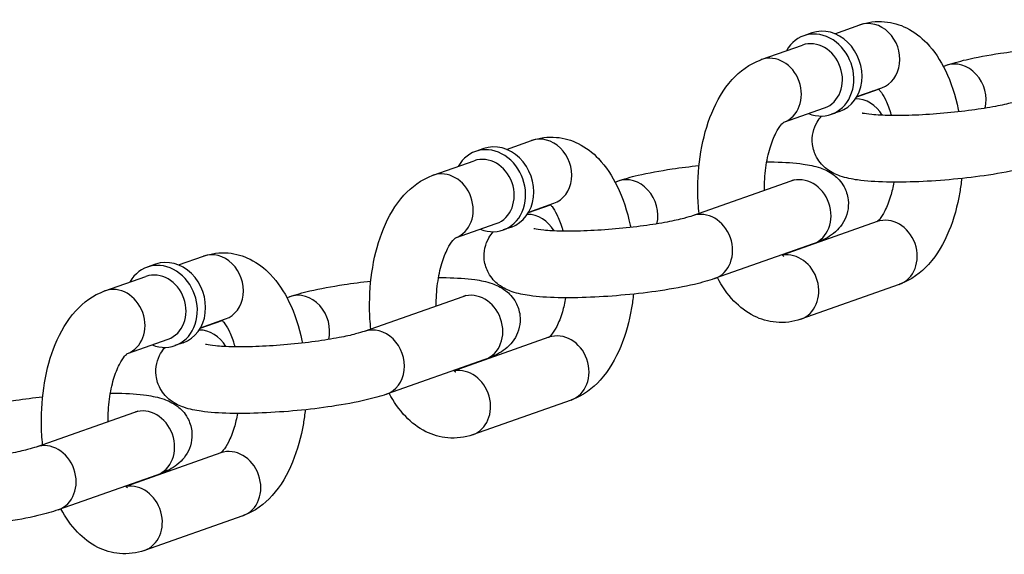
# Model space of a CAD drawing. Extents: x 0 to 704, y 0 to 561.
# Drawn here: x 311 to 314, y 487 to 489 of the extents above; entities that cross this region are included whole.
import ezdxf

# ---------------------------------------------------------------- set-up
doc = ezdxf.new("R2010")
doc.units = 0
doc.header["$LTSCALE"] = 21.333333
doc.header["$MEASUREMENT"] = 0
doc.layers.add('1', color=7, linetype='CONTINUOUS')

msp = doc.modelspace()

# ---------------------------------------------------------------- linework, layer by layer
at = {"layer": '1'}
for p, q in [((313.69564, 488.87714), (313.78949, 488.91024)), ((313.60984, 488.88002), (313.57906, 488.86917)), ((313.42019, 488.78), (313.57407, 488.83427)), ((314.1027, 488.75444), (314.1128, 488.758)), ((313.77795, 488.63991), (313.86022, 488.66892)), ((313.77878, 488.64137), (313.87264, 488.67447)), ((313.50447, 488.54464), (313.65721, 488.5985)), ((313.71377, 488.58531), (313.68299, 488.57446)), ((312.37883, 488.4459), (312.34805, 488.43505)), ((312.46463, 488.44302), (312.55849, 488.47612)), ((312.18918, 488.34588), (312.34306, 488.40015)), ((312.87169, 488.32032), (312.88179, 488.32388)), ((313.53131, 488.32388), (313.16201, 488.19364)), ((312.54694, 488.20579), (312.62921, 488.2348)), ((312.54777, 488.20725), (312.64163, 488.24035)), ((312.27346, 488.11052), (312.4262, 488.16438)), ((312.48276, 488.15119), (312.45198, 488.14034)), ((313.85461, 488.17164), (313.49858, 488.04608)), ((313.61445, 488.08811), (313.24515, 487.95787)), ((311.23362, 488.0089), (311.32748, 488.042)), ((311.14782, 488.01178), (311.11704, 488.00093)), ((310.95817, 487.91176), (311.11205, 487.96603)), ((313.93776, 487.93587), (313.56845, 487.80563)), ((311.64068, 487.8862), (311.65078, 487.88976)), ((312.3003, 487.88976), (311.931, 487.75952)), ((311.31593, 487.77167), (311.3982, 487.80068)), ((311.31676, 487.77313), (311.41062, 487.80623)), ((311.04245, 487.6764), (311.19519, 487.73026)), ((311.25175, 487.71707), (311.22097, 487.70622)), ((312.6236, 487.73751), (312.26757, 487.61196)), ((312.38344, 487.65399), (312.01414, 487.52375)), ((312.70675, 487.50175), (312.33745, 487.37151)), ((311.06929, 487.45564), (310.69999, 487.3254)), ((311.39259, 487.30339), (311.03656, 487.17784)), ((311.15243, 487.21987), (310.78313, 487.08963)), ((311.47574, 487.06763), (311.10644, 486.93739))]:
    msp.add_line(p, q, dxfattribs=at)
for centre, major_axis, start_param, end_param in [((313.83107, 488.79236), (0.04157, -0.11788), 0, 3.1415927), ((313.63103, 488.72181), (0.05197, -0.14736), 5.6396842, 10.0682791), ((313.6618, 488.73267), (0.05197, -0.14736), 0, 3.1415927), ((313.61564, 488.71639), (-0.04157, 0.11788), 3.1415927, 6.2831853), ((313.46176, 488.66212), (0.04157, -0.11788), 0.0116318, 3.1415927), ((314.15437, 488.64011), (-0.04157, 0.11788), 4.0665965, 6.2831853), ((313.95433, 488.56957), (0.05197, -0.14736), 3.77326, 3.7850938), ((313.78507, 488.50988), (-0.04157, 0.11788), 4.937596, 5.9960423), ((312.60006, 488.35824), (0.04157, -0.11788), 0, 3.1415927), ((312.40002, 488.28769), (0.05197, -0.14736), 5.6396842, 10.0682791), ((312.43079, 488.29854), (0.05197, -0.14736), 0, 3.1415927), ((312.38463, 488.28227), (-0.04157, 0.11788), 3.1415927, 6.2831853), ((312.23075, 488.228), (0.04157, -0.11788), 0.0116318, 3.1415927), ((312.92336, 488.20599), (-0.04157, 0.11788), 4.0665965, 6.2831853), ((313.57288, 488.20599), (-0.04157, 0.11788), 3.1415927, 6.2831853), ((312.72332, 488.13545), (0.05197, -0.14736), 3.77326, 3.7850938), ((312.55406, 488.07576), (-0.04157, 0.11788), 4.937596, 5.9960423), ((313.20358, 488.07576), (-0.04157, 0.11788), 3.1415927, 6.2831853), ((313.89619, 488.05375), (-0.04157, 0.11788), 3.1415927, 6.2831853), ((311.19978, 487.86442), (0.05197, -0.14736), 0, 3.1415927), ((311.36905, 487.92412), (0.04157, -0.11788), 0, 3.1415927), ((313.52688, 487.92351), (-0.04157, 0.11788), 3.1415927, 6.1454039), ((311.16901, 487.85357), (0.05197, -0.14736), 5.6396842, 10.0682791), ((311.15362, 487.84814), (-0.04157, 0.11788), 3.1415927, 6.2831853), ((310.99974, 487.79388), (0.04157, -0.11788), 0.0116318, 3.1415927), ((311.69235, 487.77187), (-0.04157, 0.11788), 4.0665965, 6.2831853), ((312.34187, 487.77187), (-0.04157, 0.11788), 3.1415927, 6.2831853), ((311.49231, 487.70133), (0.05197, -0.14736), 3.77326, 3.7850938), ((311.32305, 487.64164), (-0.04157, 0.11788), 4.937596, 5.9960423), ((311.97257, 487.64164), (-0.04157, 0.11788), 3.1415926, 6.2831853), ((312.66518, 487.61963), (-0.04157, 0.11788), 3.1415927, 6.2831853), ((312.29587, 487.48939), (-0.04157, 0.11788), 3.1415927, 6.1454039), ((311.11086, 487.33775), (-0.04157, 0.11788), 3.1415927, 6.2831853), ((310.74156, 487.20752), (-0.04157, 0.11788), 3.1415927, 6.2831853), ((311.43417, 487.18551), (-0.04157, 0.11788), 3.1415927, 6.2831853), ((311.06486, 487.05527), (-0.04157, 0.11788), 3.1415927, 6.1454039)]:
    msp.add_ellipse(centre, major_axis=major_axis, ratio=0.8528685, start_param=start_param, end_param=end_param, dxfattribs=at)
for points, knots in [([(313.78949, 488.91024), (313.81865, 488.92052), (313.85106, 488.92499), (313.91175, 488.91968), (313.9398, 488.91121), (313.99395, 488.88424), (314.01897, 488.86453), (314.06932, 488.81212), (314.09198, 488.77717), (314.13224, 488.69435), (314.14816, 488.64505), (314.15965, 488.59004), (314.16026, 488.587), (314.16086, 488.58395)], [3.1415927, 3.1415927, 3.1415927, 3.1415927, 3.3597858, 3.3597858, 3.5602439, 3.5602439, 3.7960759, 3.7960759, 4.1156038, 4.1156038, 4.4914189, 4.4914189, 4.5133451, 4.5133451, 4.5133451, 4.5133451]), ([(314.1128, 488.758), (314.13592, 488.76615), (314.16102, 488.77312), (314.22717, 488.78865), (314.27054, 488.79669), (314.34941, 488.80846), (314.38316, 488.81273), (314.41745, 488.81637)], [3.14159265, 3.14159265, 3.14159265, 3.14159265, 3.41942504, 3.41942504, 3.80104688, 3.80104688, 4.06517881, 4.06517881, 4.06517881, 4.06517881]), ([(313.18655, 488.2023), (313.18386, 488.22778), (313.18232, 488.25358), (313.18113, 488.33156), (313.18499, 488.38387), (313.20216, 488.48515), (313.21555, 488.53405), (313.25332, 488.62565), (313.27789, 488.66831), (313.33945, 488.73647), (313.37531, 488.76392), (313.41943, 488.77974), (313.41981, 488.77987), (313.42019, 488.78)], [1.537415, 1.537415, 1.537415, 1.537415, 1.7147127, 1.7147127, 2.0723001, 2.0723001, 2.4349001, 2.4349001, 2.8105168, 2.8105168, 3.138739, 3.138739, 3.1415927, 3.1415927, 3.1415927, 3.1415927]), ([(313.85937, 488.66979), (313.86131, 488.66783), (313.86361, 488.66525), (313.87163, 488.65501), (313.87813, 488.6449), (313.89148, 488.61812), (313.89832, 488.60098), (313.90539, 488.57774), (313.90651, 488.57384), (313.9076, 488.56987)], [3.78463524, 3.78463524, 3.78463524, 3.78463524, 3.88455651, 3.88455651, 4.10288785, 4.10288785, 4.3405234, 4.3405234, 4.38705424, 4.38705424, 4.38705424, 4.38705424]), ([(314.39302, 488.62776), (314.38516, 488.62499), (314.37403, 488.62159), (314.34329, 488.61356), (314.32214, 488.60884), (314.27151, 488.59919), (314.2413, 488.59431), (314.17579, 488.58541), (314.14033, 488.58145), (314.06879, 488.57512), (314.03271, 488.57276), (313.96463, 488.56995), (313.93258, 488.56949), (313.87722, 488.57032), (313.8535, 488.57156), (313.81924, 488.57482), (313.80713, 488.57681), (313.79945, 488.57855), (313.79826, 488.57888), (313.79792, 488.57898), (313.7979, 488.57899), (313.7979, 488.57899)], [6.2831853, 6.2831853, 6.2831853, 6.2831853, 6.4802315, 6.4802315, 6.733711, 6.733711, 7.0203763, 7.0203763, 7.3209837, 7.3209837, 7.625279, 7.625279, 7.9259335, 7.9259335, 8.2116115, 8.2116115, 8.4554141, 8.4554141, 8.5347738, 8.5347738, 8.5470464, 8.5470464, 8.5470464, 8.5470464]), ([(314.47616, 488.39199), (314.45304, 488.38384), (314.42794, 488.37687), (314.36179, 488.36134), (314.31842, 488.3533), (314.23002, 488.34011), (314.18572, 488.33478), (314.09719, 488.32645), (314.05301, 488.32342), (313.96769, 488.31984), (313.92664, 488.3193), (313.84916, 488.32106), (313.81346, 488.32341), (313.75903, 488.3311), (313.73875, 488.33489), (313.70142, 488.34786), (313.68533, 488.3539), (313.65287, 488.37932), (313.63891, 488.3927), (313.62015, 488.42737), (313.61431, 488.44413), (313.61036, 488.47713), (313.61135, 488.49283), (313.61776, 488.52173), (313.62331, 488.53457), (313.63455, 488.55425), (313.64017, 488.56171), (313.64558, 488.56794)], [6.2831853, 6.2831853, 6.2831853, 6.2831853, 6.5610177, 6.5610177, 6.9426395, 6.9426395, 7.2847685, 7.2847685, 7.6204776, 7.6204776, 7.959816, 7.959816, 8.3202718, 8.3202718, 8.5715881, 8.5715881, 8.7351288, 8.7351288, 8.8295845, 8.8295845, 8.8898125, 8.8898125, 8.9420095, 8.9420095, 8.9985969, 8.9985969, 9.0490526, 9.0490526, 9.0490526, 9.0490526]), ([(313.43184, 488.2888), (313.43165, 488.3174), (313.43346, 488.34608), (313.44073, 488.40032), (313.44618, 488.4259), (313.45923, 488.46994), (313.46672, 488.48869), (313.48125, 488.51724), (313.48828, 488.52763), (313.49908, 488.54059), (313.50302, 488.54366), (313.50468, 488.54477), (313.50485, 488.54487), (313.50485, 488.54487)], [1.7324681, 1.7324681, 1.7324681, 1.7324681, 2.0071084, 2.0071084, 2.2803696, 2.2803696, 2.5395451, 2.5395451, 2.7761845, 2.7761845, 2.9929904, 2.9929904, 3.0474402, 3.0474402, 3.0474402, 3.0474402]), ([(312.55849, 488.47612), (312.58764, 488.4864), (312.62005, 488.49087), (312.68074, 488.48556), (312.70879, 488.47709), (312.76294, 488.45012), (312.78796, 488.43041), (312.83831, 488.378), (312.86097, 488.34305), (312.90123, 488.26023), (312.91715, 488.21093), (312.92864, 488.15592), (312.92925, 488.15288), (312.92985, 488.14983)], [3.1415927, 3.1415927, 3.1415927, 3.1415927, 3.3597858, 3.3597858, 3.5602439, 3.5602439, 3.7960759, 3.7960759, 4.1156038, 4.1156038, 4.4914189, 4.4914189, 4.5133451, 4.5133451, 4.5133451, 4.5133451]), ([(312.88179, 488.32388), (312.90491, 488.33203), (312.93001, 488.339), (312.99616, 488.35453), (313.03953, 488.36257), (313.1184, 488.37434), (313.15216, 488.37861), (313.18644, 488.38225)], [3.14159265, 3.14159265, 3.14159265, 3.14159265, 3.41942504, 3.41942504, 3.80104688, 3.80104688, 4.06517881, 4.06517881, 4.06517881, 4.06517881]), ([(313.44064, 488.39609), (313.45025, 488.39605), (313.45967, 488.39592), (313.50878, 488.39481), (313.54449, 488.39246), (313.59892, 488.38477), (313.6192, 488.38099), (313.65653, 488.36802), (313.67262, 488.36197), (313.70508, 488.33655), (313.71904, 488.32317), (313.7378, 488.2885), (313.74364, 488.27174), (313.74759, 488.23874), (313.7466, 488.22304), (313.74019, 488.19414), (313.73464, 488.1813), (313.7212, 488.15778), (313.71316, 488.14829), (313.69493, 488.12984), (313.6852, 488.12283), (313.6568, 488.10458), (313.63987, 488.09749), (313.61927, 488.08983), (313.61687, 488.08896), (313.61445, 488.08811)], [4.735006, 4.735006, 4.735006, 4.735006, 4.8182234, 4.8182234, 5.1786791, 5.1786791, 5.4299954, 5.4299954, 5.5935361, 5.5935361, 5.6879919, 5.6879919, 5.7482199, 5.7482199, 5.8004168, 5.8004168, 5.8570043, 5.8570043, 5.9283809, 5.9283809, 6.0320308, 6.0320308, 6.2541625, 6.2541625, 6.2831853, 6.2831853, 6.2831853, 6.2831853]), ([(311.95554, 487.76818), (311.95285, 487.79366), (311.95131, 487.81946), (311.95012, 487.89744), (311.95398, 487.94975), (311.97115, 488.05103), (311.98454, 488.09992), (312.02231, 488.19153), (312.04688, 488.23418), (312.10844, 488.30235), (312.1443, 488.3298), (312.18842, 488.34561), (312.1888, 488.34575), (312.18918, 488.34588)], [1.537415, 1.537415, 1.537415, 1.537415, 1.7147127, 1.7147127, 2.0723001, 2.0723001, 2.4349001, 2.4349001, 2.8105168, 2.8105168, 3.138739, 3.138739, 3.1415927, 3.1415927, 3.1415927, 3.1415927]), ([(314.17151, 488.33362), (314.16969, 488.31615), (314.16733, 488.29881), (314.15579, 488.23072), (314.1424, 488.18183), (314.10463, 488.09022), (314.08006, 488.04757), (314.0185, 487.97941), (313.98264, 487.95195), (313.93852, 487.93614), (313.93814, 487.936), (313.93776, 487.93587)], [5.092306, 5.092306, 5.092306, 5.092306, 5.2138928, 5.2138928, 5.5764928, 5.5764928, 5.9521095, 5.9521095, 6.2803317, 6.2803317, 6.2831853, 6.2831853, 6.2831853, 6.2831853]), ([(313.54314, 488.32862), (313.54314, 488.32862), (313.54311, 488.3286), (313.54251, 488.3283), (313.53995, 488.3271), (313.53459, 488.32506), (313.53303, 488.32448), (313.53131, 488.32388)], [6.10041096, 6.10041096, 6.10041096, 6.10041096, 6.1161622, 6.1161622, 6.24003872, 6.24003872, 6.28318531, 6.28318531, 6.28318531, 6.28318531]), ([(313.91731, 488.31978), (313.91401, 488.30115), (313.90986, 488.2835), (313.89872, 488.24593), (313.89122, 488.22718), (313.8767, 488.19863), (313.86967, 488.18824), (313.85887, 488.17528), (313.85493, 488.17221), (313.85356, 488.17129), (313.85352, 488.17126), (313.85348, 488.17123)], [5.2268835, 5.2268835, 5.2268835, 5.2268835, 5.42196225, 5.42196225, 5.68113775, 5.68113775, 5.91777719, 5.91777719, 6.13458303, 6.13458303, 6.14220544, 6.14220544, 6.14220544, 6.14220544]), ([(312.62836, 488.23567), (312.6303, 488.23371), (312.6326, 488.23113), (312.64062, 488.22089), (312.64712, 488.21078), (312.66047, 488.184), (312.66731, 488.16686), (312.67438, 488.14362), (312.6755, 488.13972), (312.67659, 488.13575)], [3.78463524, 3.78463524, 3.78463524, 3.78463524, 3.88455651, 3.88455651, 4.10288785, 4.10288785, 4.3405234, 4.3405234, 4.38705424, 4.38705424, 4.38705424, 4.38705424]), ([(313.16201, 488.19364), (313.15415, 488.19087), (313.14302, 488.18747), (313.11228, 488.17944), (313.09113, 488.17472), (313.0405, 488.16507), (313.01029, 488.16019), (312.94478, 488.15129), (312.90932, 488.14733), (312.83778, 488.141), (312.8017, 488.13864), (312.73362, 488.13583), (312.70157, 488.13537), (312.64621, 488.1362), (312.62249, 488.13744), (312.58823, 488.1407), (312.57612, 488.14269), (312.56844, 488.14443), (312.56725, 488.14476), (312.56691, 488.14486), (312.56689, 488.14487), (312.56689, 488.14487)], [6.2831853, 6.2831853, 6.2831853, 6.2831853, 6.4802315, 6.4802315, 6.733711, 6.733711, 7.0203763, 7.0203763, 7.3209837, 7.3209837, 7.625279, 7.625279, 7.9259335, 7.9259335, 8.2116115, 8.2116115, 8.4554141, 8.4554141, 8.5347738, 8.5347738, 8.5470464, 8.5470464, 8.5470464, 8.5470464]), ([(312.20083, 487.85468), (312.20064, 487.88328), (312.20245, 487.91196), (312.20972, 487.9662), (312.21517, 487.99178), (312.22822, 488.03582), (312.23571, 488.05457), (312.25024, 488.08312), (312.25727, 488.09351), (312.26807, 488.10647), (312.27201, 488.10954), (312.27367, 488.11065), (312.27384, 488.11075), (312.27384, 488.11075)], [1.7324681, 1.7324681, 1.7324681, 1.7324681, 2.0071084, 2.0071084, 2.2803696, 2.2803696, 2.5395451, 2.5395451, 2.7761845, 2.7761845, 2.9929904, 2.9929904, 3.0474402, 3.0474402, 3.0474402, 3.0474402]), ([(313.24515, 487.95787), (313.22203, 487.94972), (313.19693, 487.94275), (313.13078, 487.92722), (313.08741, 487.91918), (312.99901, 487.90599), (312.95471, 487.90066), (312.86618, 487.89233), (312.822, 487.8893), (312.73668, 487.88571), (312.69563, 487.88518), (312.61816, 487.88694), (312.58245, 487.88929), (312.52802, 487.89698), (312.50774, 487.90077), (312.47041, 487.91374), (312.45432, 487.91978), (312.42186, 487.9452), (312.4079, 487.95858), (312.38914, 487.99325), (312.3833, 488.01001), (312.37935, 488.04301), (312.38034, 488.05871), (312.38675, 488.08761), (312.3923, 488.10045), (312.40354, 488.12013), (312.40916, 488.12759), (312.41457, 488.13382)], [6.2831853, 6.2831853, 6.2831853, 6.2831853, 6.5610177, 6.5610177, 6.9426395, 6.9426395, 7.2847685, 7.2847685, 7.6204776, 7.6204776, 7.959816, 7.959816, 8.3202718, 8.3202718, 8.5715881, 8.5715881, 8.7351288, 8.7351288, 8.8295845, 8.8295845, 8.8898125, 8.8898125, 8.9420095, 8.9420095, 8.9985969, 8.9985969, 9.0490526, 9.0490526, 9.0490526, 9.0490526]), ([(311.32748, 488.042), (311.35663, 488.05228), (311.38904, 488.05675), (311.44973, 488.05144), (311.47778, 488.04297), (311.53193, 488.016), (311.55695, 487.99629), (311.6073, 487.94388), (311.62996, 487.90892), (311.67022, 487.82611), (311.68614, 487.77681), (311.69763, 487.7218), (311.69824, 487.71876), (311.69884, 487.71571)], [3.1415927, 3.1415927, 3.1415927, 3.1415927, 3.3597858, 3.3597858, 3.5602439, 3.5602439, 3.7960759, 3.7960759, 4.1156038, 4.1156038, 4.4914189, 4.4914189, 4.5133451, 4.5133451, 4.5133451, 4.5133451]), ([(313.50485, 488.04077), (313.50485, 488.04077), (313.50456, 488.04092), (313.5029, 488.04209), (313.50067, 488.04387), (313.49773, 488.04695)], [0.44321829, 0.44321829, 0.44321829, 0.44321829, 0.51315796, 0.51315796, 0.65716231, 0.65716231, 0.65716231, 0.65716231]), ([(312.20963, 487.96197), (312.21924, 487.96193), (312.22866, 487.9618), (312.27777, 487.96069), (312.31348, 487.95834), (312.36791, 487.95065), (312.38819, 487.94686), (312.42552, 487.9339), (312.44161, 487.92785), (312.47407, 487.90243), (312.48803, 487.88905), (312.50679, 487.85438), (312.51263, 487.83762), (312.51658, 487.80462), (312.51559, 487.78892), (312.50918, 487.76002), (312.50363, 487.74718), (312.49019, 487.72366), (312.48215, 487.71417), (312.46392, 487.69572), (312.45419, 487.68871), (312.42579, 487.67045), (312.40886, 487.66336), (312.38826, 487.65571), (312.38586, 487.65484), (312.38344, 487.65399)], [4.735006, 4.735006, 4.735006, 4.735006, 4.8182234, 4.8182234, 5.1786791, 5.1786791, 5.4299954, 5.4299954, 5.5935361, 5.5935361, 5.6879919, 5.6879919, 5.7482199, 5.7482199, 5.8004168, 5.8004168, 5.8570043, 5.8570043, 5.9283809, 5.9283809, 6.0320308, 6.0320308, 6.2541625, 6.2541625, 6.2831853, 6.2831853, 6.2831853, 6.2831853]), ([(313.56845, 487.80563), (313.5393, 487.79535), (313.50689, 487.79089), (313.4462, 487.79619), (313.41815, 487.80466), (313.364, 487.83163), (313.33898, 487.85134), (313.29257, 487.89965), (313.27227, 487.92933), (313.25525, 487.96143)], [0, 0, 0, 0, 0.21819314, 0.21819314, 0.41865121, 0.41865121, 0.65448322, 0.65448322, 0.9306015, 0.9306015, 0.9306015, 0.9306015]), ([(311.65078, 487.88976), (311.6739, 487.89791), (311.699, 487.90488), (311.76515, 487.92041), (311.80852, 487.92845), (311.88739, 487.94021), (311.92115, 487.94449), (311.95543, 487.94813)], [3.14159265, 3.14159265, 3.14159265, 3.14159265, 3.41942504, 3.41942504, 3.80104688, 3.80104688, 4.06517881, 4.06517881, 4.06517881, 4.06517881]), ([(310.72453, 487.33406), (310.72184, 487.35954), (310.7203, 487.38534), (310.71911, 487.46331), (310.72297, 487.51562), (310.74014, 487.61691), (310.75353, 487.6658), (310.7913, 487.75741), (310.81587, 487.80006), (310.87743, 487.86822), (310.91329, 487.89568), (310.95741, 487.91149), (310.95779, 487.91163), (310.95817, 487.91176)], [1.537415, 1.537415, 1.537415, 1.537415, 1.7147127, 1.7147127, 2.0723001, 2.0723001, 2.4349001, 2.4349001, 2.8105168, 2.8105168, 3.138739, 3.138739, 3.1415927, 3.1415927, 3.1415927, 3.1415927]), ([(312.31214, 487.8945), (312.31214, 487.8945), (312.3121, 487.89448), (312.3115, 487.89418), (312.30894, 487.89298), (312.30358, 487.89094), (312.30202, 487.89036), (312.3003, 487.88976)], [6.10041096, 6.10041096, 6.10041096, 6.10041096, 6.1161622, 6.1161622, 6.24003872, 6.24003872, 6.28318531, 6.28318531, 6.28318531, 6.28318531]), ([(312.9405, 487.8995), (312.93868, 487.88203), (312.93632, 487.86469), (312.92478, 487.7966), (312.91139, 487.74771), (312.87362, 487.6561), (312.84905, 487.61345), (312.78749, 487.54529), (312.75163, 487.51783), (312.70751, 487.50202), (312.70713, 487.50188), (312.70675, 487.50175)], [5.092306, 5.092306, 5.092306, 5.092306, 5.2138928, 5.2138928, 5.5764928, 5.5764928, 5.9521095, 5.9521095, 6.2803317, 6.2803317, 6.2831853, 6.2831853, 6.2831853, 6.2831853]), ([(312.6863, 487.88566), (312.683, 487.86703), (312.67885, 487.84938), (312.66771, 487.81181), (312.66022, 487.79306), (312.64569, 487.76451), (312.63866, 487.75412), (312.62786, 487.74116), (312.62392, 487.73809), (312.62255, 487.73717), (312.62251, 487.73714), (312.62247, 487.73711)], [5.2268835, 5.2268835, 5.2268835, 5.2268835, 5.42196225, 5.42196225, 5.68113775, 5.68113775, 5.91777719, 5.91777719, 6.13458303, 6.13458303, 6.14220544, 6.14220544, 6.14220544, 6.14220544]), ([(311.39735, 487.80155), (311.39929, 487.79959), (311.40159, 487.79701), (311.40961, 487.78677), (311.41611, 487.77666), (311.42946, 487.74988), (311.4363, 487.73274), (311.44337, 487.7095), (311.44449, 487.7056), (311.44558, 487.70163)], [3.78463524, 3.78463524, 3.78463524, 3.78463524, 3.88455651, 3.88455651, 4.10288785, 4.10288785, 4.3405234, 4.3405234, 4.38705424, 4.38705424, 4.38705424, 4.38705424]), ([(311.931, 487.75952), (311.92314, 487.75675), (311.91201, 487.75335), (311.88127, 487.74532), (311.86012, 487.7406), (311.80949, 487.73095), (311.77928, 487.72607), (311.71377, 487.71717), (311.67831, 487.71321), (311.60677, 487.70688), (311.57069, 487.70452), (311.50261, 487.70171), (311.47056, 487.70125), (311.4152, 487.70208), (311.39148, 487.70332), (311.35722, 487.70658), (311.34511, 487.70857), (311.33743, 487.71031), (311.33624, 487.71064), (311.3359, 487.71074), (311.33588, 487.71075), (311.33588, 487.71075)], [6.2831853, 6.2831853, 6.2831853, 6.2831853, 6.4802315, 6.4802315, 6.733711, 6.733711, 7.0203763, 7.0203763, 7.3209837, 7.3209837, 7.625279, 7.625279, 7.9259335, 7.9259335, 8.2116115, 8.2116115, 8.4554141, 8.4554141, 8.5347738, 8.5347738, 8.5470464, 8.5470464, 8.5470464, 8.5470464]), ([(310.96982, 487.42056), (310.96963, 487.44916), (310.97144, 487.47784), (310.97871, 487.53208), (310.98416, 487.55766), (310.99721, 487.6017), (311.00471, 487.62045), (311.01923, 487.649), (311.02626, 487.65939), (311.03707, 487.67235), (311.041, 487.67542), (311.04266, 487.67653), (311.04283, 487.67663), (311.04283, 487.67663)], [1.7324681, 1.7324681, 1.7324681, 1.7324681, 2.0071084, 2.0071084, 2.2803696, 2.2803696, 2.5395451, 2.5395451, 2.7761845, 2.7761845, 2.9929904, 2.9929904, 3.0474402, 3.0474402, 3.0474402, 3.0474402]), ([(312.01414, 487.52375), (311.99102, 487.5156), (311.96592, 487.50863), (311.89977, 487.4931), (311.8564, 487.48506), (311.768, 487.47187), (311.7237, 487.46654), (311.63517, 487.45821), (311.59099, 487.45518), (311.50567, 487.45159), (311.46462, 487.45106), (311.38715, 487.45282), (311.35144, 487.45517), (311.29701, 487.46286), (311.27673, 487.46665), (311.2394, 487.47961), (311.22331, 487.48566), (311.19085, 487.51108), (311.17689, 487.52446), (311.15813, 487.55913), (311.15229, 487.57589), (311.14834, 487.60889), (311.14933, 487.62459), (311.15574, 487.65349), (311.16129, 487.66633), (311.17253, 487.68601), (311.17815, 487.69346), (311.18356, 487.6997)], [6.2831853, 6.2831853, 6.2831853, 6.2831853, 6.5610177, 6.5610177, 6.9426395, 6.9426395, 7.2847685, 7.2847685, 7.6204776, 7.6204776, 7.959816, 7.959816, 8.3202718, 8.3202718, 8.5715881, 8.5715881, 8.7351288, 8.7351288, 8.8295845, 8.8295845, 8.8898125, 8.8898125, 8.9420095, 8.9420095, 8.9985969, 8.9985969, 9.0490526, 9.0490526, 9.0490526, 9.0490526]), ([(312.27384, 487.60665), (312.27384, 487.60665), (312.27355, 487.6068), (312.27189, 487.60797), (312.26966, 487.60975), (312.26672, 487.61283)], [0.44321829, 0.44321829, 0.44321829, 0.44321829, 0.51315796, 0.51315796, 0.65716231, 0.65716231, 0.65716231, 0.65716231]), ([(310.97862, 487.52785), (310.98823, 487.52781), (310.99765, 487.52768), (311.04677, 487.52657), (311.08247, 487.52422), (311.1369, 487.51653), (311.15718, 487.51274), (311.19451, 487.49977), (311.2106, 487.49373), (311.24306, 487.46831), (311.25702, 487.45493), (311.27578, 487.42026), (311.28162, 487.4035), (311.28557, 487.3705), (311.28458, 487.3548), (311.27817, 487.3259), (311.27262, 487.31306), (311.25918, 487.28954), (311.25114, 487.28005), (311.23291, 487.2616), (311.22318, 487.25459), (311.19478, 487.23633), (311.17785, 487.22924), (311.15725, 487.22159), (311.15485, 487.22072), (311.15243, 487.21987)], [4.735006, 4.735006, 4.735006, 4.735006, 4.8182234, 4.8182234, 5.1786791, 5.1786791, 5.4299954, 5.4299954, 5.5935361, 5.5935361, 5.6879919, 5.6879919, 5.7482199, 5.7482199, 5.8004168, 5.8004168, 5.8570043, 5.8570043, 5.9283809, 5.9283809, 6.0320308, 6.0320308, 6.2541625, 6.2541625, 6.2831853, 6.2831853, 6.2831853, 6.2831853]), ([(312.33745, 487.37151), (312.30829, 487.36123), (312.27588, 487.35676), (312.21519, 487.36207), (312.18714, 487.37054), (312.13299, 487.39751), (312.10797, 487.41722), (312.06156, 487.46553), (312.04126, 487.49521), (312.02424, 487.52731)], [0, 0, 0, 0, 0.21819314, 0.21819314, 0.41865121, 0.41865121, 0.65448322, 0.65448322, 0.9306015, 0.9306015, 0.9306015, 0.9306015]), ([(310.41977, 487.45564), (310.44289, 487.46379), (310.46799, 487.47076), (310.53414, 487.48629), (310.57751, 487.49433), (310.65638, 487.50609), (310.69014, 487.51037), (310.72442, 487.51401)], [3.14159265, 3.14159265, 3.14159265, 3.14159265, 3.41942504, 3.41942504, 3.80104688, 3.80104688, 4.06517881, 4.06517881, 4.06517881, 4.06517881]), ([(311.08113, 487.46038), (311.08113, 487.46038), (311.08109, 487.46036), (311.08049, 487.46005), (311.07793, 487.45886), (311.07257, 487.45682), (311.07101, 487.45624), (311.06929, 487.45564)], [6.10041096, 6.10041096, 6.10041096, 6.10041096, 6.1161622, 6.1161622, 6.24003872, 6.24003872, 6.28318531, 6.28318531, 6.28318531, 6.28318531]), ([(311.45529, 487.45154), (311.45199, 487.43291), (311.44784, 487.41526), (311.4367, 487.37769), (311.42921, 487.35894), (311.41468, 487.33039), (311.40765, 487.32), (311.39685, 487.30704), (311.39291, 487.30397), (311.39154, 487.30305), (311.3915, 487.30302), (311.39146, 487.30299)], [5.2268835, 5.2268835, 5.2268835, 5.2268835, 5.42196225, 5.42196225, 5.68113775, 5.68113775, 5.91777719, 5.91777719, 6.13458303, 6.13458303, 6.14220544, 6.14220544, 6.14220544, 6.14220544]), ([(311.70949, 487.46538), (311.70767, 487.4479), (311.70531, 487.43057), (311.69377, 487.36248), (311.68038, 487.31359), (311.64261, 487.22198), (311.61804, 487.17933), (311.55648, 487.11116), (311.52062, 487.08371), (311.4765, 487.0679), (311.47612, 487.06776), (311.47574, 487.06763)], [5.092306, 5.092306, 5.092306, 5.092306, 5.2138928, 5.2138928, 5.5764928, 5.5764928, 5.9521095, 5.9521095, 6.2803317, 6.2803317, 6.2831853, 6.2831853, 6.2831853, 6.2831853]), ([(310.69999, 487.3254), (310.69213, 487.32263), (310.681, 487.31922), (310.65026, 487.3112), (310.62911, 487.30648), (310.57848, 487.29683), (310.54827, 487.29195), (310.48276, 487.28305), (310.4473, 487.27909), (310.37576, 487.27276), (310.33968, 487.2704), (310.2716, 487.26759), (310.23955, 487.26712), (310.18419, 487.26796), (310.16047, 487.2692), (310.12621, 487.27246), (310.1141, 487.27445), (310.10642, 487.27618), (310.10523, 487.27652), (310.10489, 487.27662), (310.10487, 487.27663), (310.10487, 487.27663)], [6.2831853, 6.2831853, 6.2831853, 6.2831853, 6.4802315, 6.4802315, 6.733711, 6.733711, 7.0203763, 7.0203763, 7.3209837, 7.3209837, 7.625279, 7.625279, 7.9259335, 7.9259335, 8.2116115, 8.2116115, 8.4554141, 8.4554141, 8.5347738, 8.5347738, 8.5470464, 8.5470464, 8.5470464, 8.5470464]), ([(310.78313, 487.08963), (310.76001, 487.08148), (310.73491, 487.07451), (310.66876, 487.05898), (310.62539, 487.05094), (310.53699, 487.03775), (310.49269, 487.03242), (310.40416, 487.02409), (310.35998, 487.02106), (310.27466, 487.01747), (310.23361, 487.01694), (310.15614, 487.0187), (310.12043, 487.02105), (310.066, 487.02874), (310.04572, 487.03252), (310.00839, 487.04549), (309.9923, 487.05154), (309.95984, 487.07696), (309.94588, 487.09034), (309.92712, 487.12501), (309.92128, 487.14177), (309.91733, 487.17477), (309.91832, 487.19047), (309.92473, 487.21937), (309.93028, 487.23221), (309.94152, 487.25189), (309.94714, 487.25934), (309.95255, 487.26558)], [6.2831853, 6.2831853, 6.2831853, 6.2831853, 6.5610177, 6.5610177, 6.9426395, 6.9426395, 7.2847685, 7.2847685, 7.6204776, 7.6204776, 7.959816, 7.959816, 8.3202718, 8.3202718, 8.5715881, 8.5715881, 8.7351288, 8.7351288, 8.8295845, 8.8295845, 8.8898125, 8.8898125, 8.9420095, 8.9420095, 8.9985969, 8.9985969, 9.0490526, 9.0490526, 9.0490526, 9.0490526]), ([(311.04283, 487.17253), (311.04283, 487.17253), (311.04254, 487.17268), (311.04088, 487.17385), (311.03865, 487.17563), (311.03571, 487.17871)], [0.44321829, 0.44321829, 0.44321829, 0.44321829, 0.51315796, 0.51315796, 0.65716231, 0.65716231, 0.65716231, 0.65716231]), ([(311.10644, 486.93739), (311.07728, 486.92711), (311.04487, 486.92264), (310.98418, 486.92795), (310.95613, 486.93642), (310.90198, 486.96339), (310.87696, 486.9831), (310.83055, 487.03141), (310.81025, 487.06109), (310.79323, 487.09319)], [0, 0, 0, 0, 0.21819314, 0.21819314, 0.41865121, 0.41865121, 0.65448322, 0.65448322, 0.9306015, 0.9306015, 0.9306015, 0.9306015])]:
    msp.add_open_spline(points, degree=3, knots=knots, dxfattribs=at)

doc.saveas('drawing.dxf')
